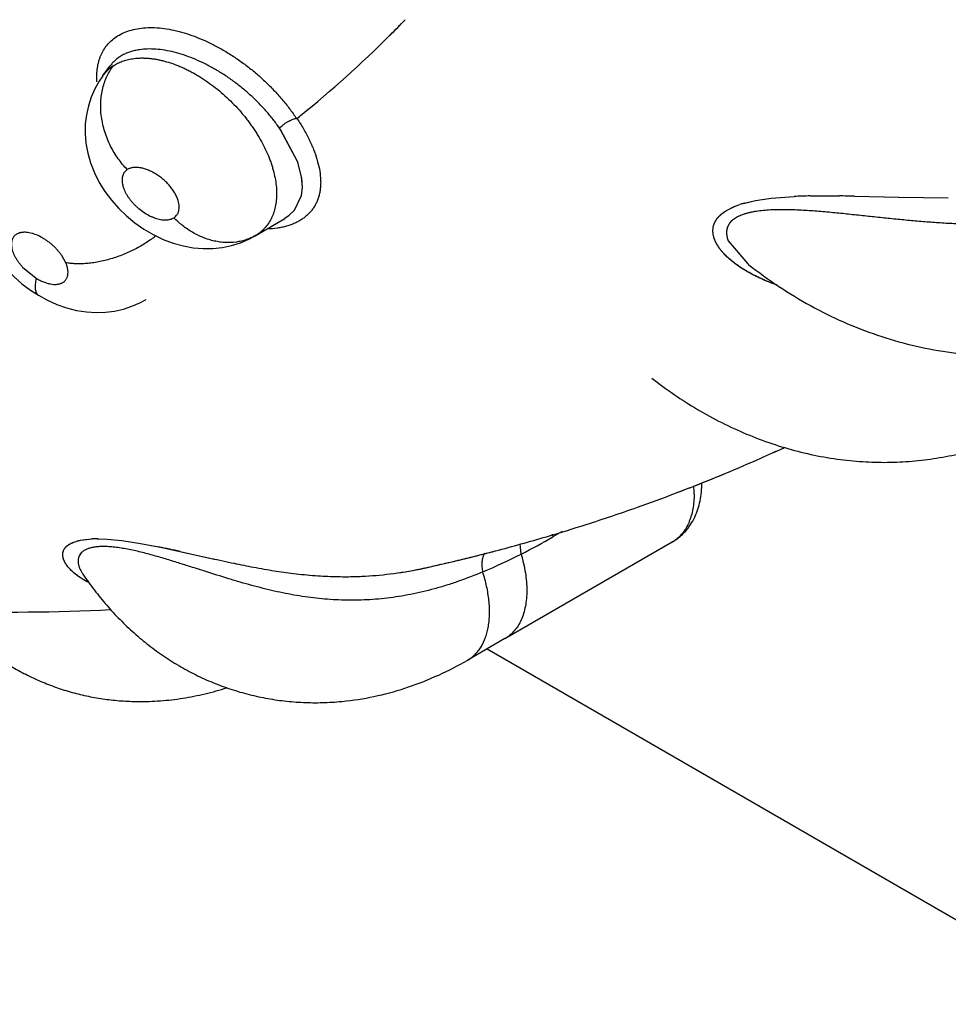
# Model space of a CAD drawing. Units: inches. Extents: x 0.4 to 16.6, y 0.6 to 10.4.
# Drawn here: x 12.3 to 12.4, y 8.3 to 8.4 of the extents above; entities that cross this region are included whole.
import ezdxf

# ---------------------------------------------------------------- set-up
doc = ezdxf.new("R2010")
doc.units = ezdxf.units.IN
doc.header["$LTSCALE"] = 0.935
doc.header["$MEASUREMENT"] = 0
doc.layers.get('0').update_dxf_attribs({"linetype": 'CONTINUOUS'})
doc.layers.add('AXIS', color=7, linetype='CONTINUOUS')

msp = doc.modelspace()

# ---------------------------------------------------------------- linework, layer by layer
at = {"color": 7, "linetype": 'CONTINUOUS'}
for p, q in [((12.3439732256, 8.4311110183), (12.3446672029, 8.4320469811)), ((12.3446720145, 8.4320534856), (12.3446672029, 8.4320469811)), ((12.3446720145, 8.4320534856), (12.3446812973, 8.4320660055)), ((12.3439596071, 8.4310925808), (12.3439645711, 8.4310993256)), ((12.3627525281, 8.427300493), (12.3624259517, 8.4270389298)), ((12.3624576596, 8.4229396422), (12.3608903515, 8.4259110623)), ((12.3624576591, 8.4229388266), (12.3608971899, 8.4258993079)), ((12.3628778582, 8.4213509354), (12.3625227955, 8.4227576608)), ((12.3628628904, 8.4214479873), (12.3625229773, 8.4227569539)), ((12.3629416752, 8.4205172307), (12.3628628904, 8.4214479873)), ((12.3629368564, 8.4205097848), (12.3628778582, 8.4213509354)), ((12.3628513526, 8.4197133672), (12.3629368564, 8.4205097848)), ((12.3628530381, 8.4197126464), (12.3629416752, 8.4205172307)), ((12.362190382, 8.4183140978), (12.3628513526, 8.4197133672)), ((12.362190396, 8.41831383), (12.3628530381, 8.4197126464)), ((12.4060109977, 8.4192195816), (12.4075115943, 8.4194440309)), ((12.4060134441, 8.4192198817), (12.4075084947, 8.4194446284)), ((12.4075084947, 8.4194446284), (12.4096916892, 8.4196135257)), ((12.4075115943, 8.4194440309), (12.4096912273, 8.4196122939)), ((12.4112156378, 8.4196605346), (12.414021987, 8.4196628399)), ((12.4112157413, 8.4196610931), (12.4140206661, 8.4196628712)), ((12.4154308937, 8.419638889), (12.419640362, 8.4195385168)), ((12.4154350233, 8.4196385458), (12.4196368548, 8.419538428)), ((12.4196368548, 8.419538428), (12.4243598173, 8.4194875704)), ((12.419640362, 8.4195385168), (12.4243588182, 8.4194876855)), ((12.3616915839, 8.4178263807), (12.362190382, 8.4183140978)), ((12.3616918011, 8.4178260791), (12.362190396, 8.41831383)), ((12.4032619649, 8.4182773893), (12.4040024821, 8.4186474001)), ((12.4032670875, 8.4182755702), (12.4040841918, 8.4186805325)), ((12.4040024821, 8.4186474001), (12.4045481842, 8.4188485489)), ((12.4040841918, 8.4186805325), (12.4045444085, 8.4188485273)), ((12.4048678345, 8.4189486739), (12.4060134441, 8.4192198817)), ((12.4049338456, 8.4189664607), (12.4060109977, 8.4192195816)), ((12.3584512857, 8.4158747497), (12.3612535659, 8.4175279615)), ((12.3612714167, 8.4175379985), (12.3612532807, 8.4175285063)), ((12.3612766136, 8.4175410738), (12.3616915839, 8.4178263807)), ((12.3612767097, 8.4175424524), (12.3616918011, 8.4178260791)), ((12.3585501528, 8.4159350005), (12.3584515095, 8.4158748817)), ((12.4034387227, 8.4153882025), (12.4053005693, 8.4131925925)), ((12.3404366869, 8.4133014499), (12.340053092, 8.4139892857)), ((12.3363328515, 8.4128771805), (12.3376105489, 8.4118355059)), ((12.4053005693, 8.4131925925), (12.4053053275, 8.4131888305)), ((12.3474802192, 8.4094972724), (12.3480631709, 8.4098160052)), ((12.3480616555, 8.4098152391), (12.3480483447, 8.409807301)), ((12.3876291653, 8.3877425735), (12.3867530277, 8.3872367382)), ((12.3418253348, 8.3869141144), (12.3423903638, 8.3869991174)), ((12.3418290115, 8.3869126054), (12.3422642574, 8.3869819312)), ((12.3422642574, 8.3869819312), (12.3429299043, 8.3870377365)), ((12.3423903638, 8.3869991174), (12.3429264337, 8.387038838)), ((12.3434172494, 8.3870492455), (12.3443671501, 8.3870171635)), ((12.3435261585, 8.3870487508), (12.3443646715, 8.3870169219)), ((12.3443646715, 8.3870169219), (12.3457732132, 8.3868801949)), ((12.3443671501, 8.3870171635), (12.3457695761, 8.3868811922)), ((12.3457695761, 8.3868811922), (12.3475357051, 8.386612544)), ((12.3457732132, 8.3868801949), (12.3475350842, 8.3866133944)), ((12.3475350842, 8.3866133944), (12.3492663081, 8.3862842156)), ((12.3475357051, 8.386612544), (12.3492700548, 8.3862832123)), ((12.3822020461, 8.3775671743), (12.3981118824, 8.3867526678)), ((12.3837293285, 8.3855991246), (12.3836406248, 8.3865800413)), ((12.3981164145, 8.3867552891), (12.3981118823, 8.3867526677)), ((12.3492700548, 8.3862832123), (12.3512909263, 8.3858536381)), ((12.3512909263, 8.3858536381), (12.3539944869, 8.3852515993)), ((12.3513045621, 8.3858508605), (12.3539708473, 8.3852567003)), ((12.3420625542, 8.3836903758), (12.3420578818, 8.3836967133)), ((12.3420583606, 8.3836963639), (12.3420596385, 8.3836944705)), ((12.3822005431, 8.3775663081), (12.3786623365, 8.3755259449)), ((12.3804939058, 8.3765821479), (12.5700962683, 8.2671176493)), ((12.3786602631, 8.3755247481), (12.3786623365, 8.3755259449))]:
    msp.add_line(p, q, dxfattribs=at)
for points in [[(12.3439604995, 8.4310940764), (12.3436038447, 8.4305723224), (12.3431899142, 8.4298370835), (12.3428478425, 8.4290570957), (12.3425818452, 8.4282386405), (12.3423954505, 8.4273881148), (12.3422927948, 8.4265097645), (12.342277025, 8.4256076029), (12.3423522767, 8.4246840183), (12.342523511, 8.4237428855), (12.3427934157, 8.4227958479), (12.3431604566, 8.4218606106), (12.3436183163, 8.4209506473), (12.3441587694, 8.4200788091), (12.3447768024, 8.419250588), (12.3454633175, 8.4184719888), (12.3462019305, 8.4177581195), (12.3469974565, 8.4171016126), (12.3478421931, 8.4165094998), (12.3487374531, 8.4159839927), (12.3496840855, 8.415530358), (12.350659655, 8.4151648179), (12.3516207906, 8.4149007782), (12.3525617403, 8.4147315634), (12.3534929387, 8.4146524787), (12.3544171995, 8.4146621283), (12.3553253696, 8.4147595556), (12.3562057564, 8.4149432394), (12.3570518101, 8.4152094905), (12.3578519361, 8.4155521595), (12.3584500151, 8.415873984)], [(12.333534145, 8.4250178549), (12.3331583086, 8.4244656802), (12.3327538718, 8.423739434), (12.3324196462, 8.4229714952), (12.3321593672, 8.4221674314), (12.3319767985, 8.4213326334), (12.3318763045, 8.4204766425), (12.3318594381, 8.4196054212), (12.3319264553, 8.4187248504), (12.3320782824, 8.4178381782), (12.3323184759, 8.416945609), (12.3326492682, 8.4160534298), (12.3330683075, 8.415172627), (12.3335690108, 8.4143185225), (12.3341476467, 8.4134969534), (12.3347933957, 8.4127202334), (12.3354994143, 8.4119938523), (12.3362691334, 8.4113147359), (12.3370815145, 8.4107013659), (12.3378292152, 8.4102182048)], [(12.3378293199, 8.4102181421), (12.3386420594, 8.4097705408), (12.339575203, 8.409349909), (12.3405175643, 8.4090194096), (12.3414580483, 8.4087806301), (12.3423896786, 8.4086325367), (12.3433088256, 8.4085733147), (12.3442067752, 8.4086002824), (12.345077043, 8.4087097593), (12.3459149176, 8.4088985482), (12.3467176537, 8.4091625619), (12.3474802192, 8.4094972724)]]:
    msp.add_lwpolyline(points, dxfattribs=at)
for centre, radius, start, end in [((12.2943886663, 8.5117480506), 0.1086645559, 314.9974079166, 316.1169506041), ((12.2966405466, 8.5094363053), 0.1054375917, 308.8309548011, 315.0203316013), ((12.3470901145, 8.4287867475), 0.0038882088, 125.9583541874, 143.310155347), ((12.3470856522, 8.4287918207), 0.0038814822, 123.1586384372, 125.9490099684), ((12.3459476128, 8.4158633922), 0.0180066963, 33.9173420425, 34.7052463749), ((12.3442176215, 8.4147654196), 0.0200542133, 33.7237668943, 34.4699737681), ((12.3532999612, 8.4195439698), 0.0097667027, 19.2108603128, 20.3402833943), ((12.3533295357, 8.4195729855), 0.0097291842, 19.102525726, 20.2451050325), ((12.4120934071, 8.3678129989), 0.0518549653, 90.9699144447, 92.6551755839), ((12.4121585368, 8.3650152012), 0.0546540243, 90.9884154924, 92.5869639981), ((12.4115601657, 8.2354714801), 0.1842078245, 88.7946800894, 89.2346661769), ((12.4118862695, 8.2525782736), 0.1670982153, 88.7845038192, 89.2676706233), ((12.3485074147, 8.4184243668), 0.0027293698, 16.3389957973, 16.993673551), ((12.4074171021, 8.4101434299), 0.0091668472, 106.1466277178, 108.2629579816), ((12.4075834144, 8.4096106904), 0.009723716, 105.8122053579, 108.1886752864), ((12.3592884943, 8.4208948285), 0.0038987548, 300.3008049747, 300.5708862634), ((12.3560388925, 8.4201814922), 0.0049334695, 299.3451215671, 300.5988109288), ((12.3361613177, 8.4113240625), 0.0047169187, 34.4047068503, 34.5649054011), ((12.3397336871, 8.5457093137), 0.1651010408, 293.8611651485, 294.7022528477), ((12.3395671222, 8.5460895437), 0.165516151, 292.6054107631, 293.8606517713), ((12.3392891235, 8.546764079), 0.1662457222, 290.8043584284, 292.6045014514), ((12.3902153136, 8.3913260955), 0.0099676895, 0.0254741152, 4.3871828313), ((12.339001994, 8.5475237558), 0.1670578493, 289.5071323385, 290.8038740692), ((12.3386688242, 8.548474437), 0.1680652148, 287.7567018763, 289.5059699379), ((12.3383371474, 8.5495167232), 0.1691589999, 286.4144882394, 287.7560257489), ((12.3901378529, 8.3882242164), 0.0035259333, 191.9712610517, 196.263937262), ((12.343400111, 8.376278814), 0.0107704451, 89.9088283382, 92.5206446851), ((12.3434275426, 8.3762427711), 0.0108064297, 89.4771306851, 92.6394161518), ((12.3379690846, 8.5507807583), 0.1704755249, 284.7232275458, 286.4130986161), ((12.35529822, 8.4417047693), 0.0628981026, 296.8732710368, 300.0060547234), ((12.3964553084, 8.3896291278), 0.0033191696, 300.0283219683, 304.2125886386), ((12.3223300902, 8.2545816238), 0.1344289125, 77.5529367772, 78.4411004406), ((12.3375367863, 8.5524516302), 0.1722014021, 282.8341488533, 284.7210487017), ((12.3567943484, 8.4387994493), 0.0596300798, 292.9865223864, 296.8528353695), ((12.4004425098, 8.5941715546), 0.2140211013, 257.4591344136, 258.0704525443), ((12.3947854673, 8.5679152693), 0.187162818, 257.411707438, 258.0988480571), ((12.3778328366, 8.4877524868), 0.1052271258, 258.129749796, 259.1637251013), ((12.3780783347, 8.4888089116), 0.1063112037, 258.125307488, 259.1358169935), ((12.3453809999, 8.3859412824), 0.0040101378, 214.0497602643, 214.6896471384), ((12.3714681282, 8.4546028939), 0.0714723816, 259.1715116009, 260.7856218699), ((12.3716156339, 8.4555533377), 0.0724333037, 259.2054888433, 260.7852683338), ((12.3689214783, 8.4392062845), 0.0558657942, 260.8279871198, 262.7182532352), ((12.3683934918, 8.4358599431), 0.0524789604, 260.822386148, 262.8225426412), ((12.3677864977, 8.4311122323), 0.0476926142, 262.833408881, 265.3182299091), ((12.367590696, 8.4289839709), 0.0455572565, 262.7489219771, 265.3284251134), ((12.3669773339, 8.4182035663), 0.0347540824, 272.6682252289, 277.1074122229), ((12.3669797044, 8.4183557799), 0.0349047868, 272.6690565538, 277.0708037051), ((12.3667673178, 8.4199826457), 0.0365454253, 277.0872829046, 281.6767491356), ((12.366748544, 8.4200885604), 0.0366529008, 277.0977232339, 281.5693549817), ((12.3664590332, 8.4215773214), 0.0381694795, 281.5469164262, 282.4689281631), ((12.3664378067, 8.421668632), 0.0382632144, 281.6489949615, 282.4692751111), ((12.3373015435, 8.5534729564), 0.1732494672, 282.4658424969, 282.8093906781), ((12.367150957, 8.4240252267), 0.0405791862, 265.3770214919, 266.8246744058), ((12.3674585463, 8.427379477), 0.0439455514, 265.3471536692, 266.6430657323), ((12.3669769773, 8.420763284), 0.0373126288, 266.7863714511, 269.6728880044), ((12.3669866493, 8.4210755253), 0.0376249122, 266.8256900283, 269.6612576025), ((12.3669598729, 8.4193747364), 0.035923998, 269.8084696138, 270.2930123564), ((12.3669589371, 8.4197519682), 0.0363012284, 269.812451989, 270.2935571615), ((12.3669642576, 8.4187979983), 0.0353472452, 270.2906861128, 272.6606881793), ((12.3670456551, 8.4167311629), 0.0332800948, 270.1709090674, 272.6687364396)]:
    msp.add_arc(centre, radius, start, end, dxfattribs=at)
for points, knots in [([(12.4932988112, 8.2150199706), (12.4588780661, 8.2135510554), (12.3904710632, 8.2148576735), (12.2909401806, 8.2292035595), (12.1987886507, 8.2553148219), (12.1181036321, 8.2920504399), (12.0616108376, 8.331519579), (12.0261688038, 8.3672264449), (12.0053115121, 8.3947259625), (11.9896557198, 8.4234431691), (11.9794253226, 8.4530642523), (11.9748008309, 8.4832118974), (11.9755092255, 8.5033429506), (11.9767747271, 8.5132285225)], [0, 0, 0, 0, 0.1557249982, 0.3083303227, 0.4533730577, 0.5871733821, 0.7073979952, 0.7623410783, 0.8140242976, 0.8628833778, 0.9095705292, 0.9549521057, 1, 1, 1, 1]), ([(12.494023754, 8.2013164889), (12.4604001566, 8.1998815923), (12.3935207871, 8.2009849344), (12.295925754, 8.2142570392), (12.2049120289, 8.2386145326), (12.1241977835, 8.2730773721), (12.0665614589, 8.3102055061), (12.0291834728, 8.3439852082), (12.00641962, 8.3701447638), (11.9883936383, 8.3975776431), (11.9753253821, 8.4260168807), (11.9673977011, 8.4551518743), (11.965621654, 8.4749103044), (11.9656215804, 8.4846684764)], [0, 0, 0, 0, 0.1538206852, 0.3048802045, 0.4491294182, 0.5831360764, 0.704565035, 0.7603608611, 0.8129496957, 0.8626312519, 0.9098902625, 0.9553990686, 1, 1, 1, 1]), ([(12.3452189746, 8.4347833025), (12.3454095941, 8.4349132703), (12.3458217708, 8.4351471506), (12.3465007775, 8.4354086602), (12.3472451346, 8.4355858969), (12.3480482216, 8.4356770523), (12.348903004, 8.4356806229), (12.3498017516, 8.4355982077), (12.3507365118, 8.4354309771), (12.3516990262, 8.435180036), (12.3526805412, 8.4348468598), (12.3536727229, 8.4344357725), (12.3546669353, 8.4339509232), (12.3556544039, 8.4333965346), (12.3566261858, 8.4327770516), (12.3575739431, 8.432098279), (12.3584891497, 8.4313660253), (12.3590732916, 8.4308448464), (12.3593577924, 8.4305765003)], [0, 0, 0, 0, 0.0440775554, 0.0901084139, 0.1385833755, 0.1898643675, 0.2441882748, 0.3016080602, 0.3620595695, 0.4254103458, 0.4914660935, 0.5599319518, 0.6304589815, 0.7026713533, 0.7761710924, 0.8505237952, 0.9252820413, 1, 1, 1, 1]), ([(12.3433922423, 8.4305120512), (12.3433777415, 8.4307386544), (12.3433702622, 8.4311832107), (12.3434283925, 8.4318330514), (12.3435360707, 8.4323483499), (12.3436577639, 8.4327375638), (12.3438004562, 8.4331057979), (12.3440218734, 8.4335398827), (12.3443560223, 8.4340138643), (12.3447546333, 8.43443426), (12.34505864, 8.4346739834), (12.3452189746, 8.4347833025)], [0, 0, 0, 0, 0.1398840668, 0.2733555017, 0.4011659504, 0.4632895432, 0.5244105266, 0.6443005464, 0.7624397876, 0.880451899, 1, 1, 1, 1]), ([(12.3474334248, 8.4335674809), (12.347286951, 8.4335456585), (12.3470000203, 8.4334917869), (12.3465846518, 8.4333779061), (12.3461943429, 8.4332337083), (12.345831785, 8.433059596), (12.3454983375, 8.4328553651), (12.3451941085, 8.4326214237), (12.3449196092, 8.4323590431), (12.3447572725, 8.432165993), (12.3446818845, 8.4320656517)], [0, 0, 0, 0, 0.1381225628, 0.2719575921, 0.401254759, 0.525685835, 0.6464842723, 0.7652972136, 0.8829418272, 1, 1, 1, 1]), ([(12.3607507719, 8.426115591), (12.3605569443, 8.4263979626), (12.3601469329, 8.426956016), (12.3595894799, 8.427624614), (12.3591131319, 8.4281480903), (12.3587386398, 8.4285370505), (12.3583504255, 8.4289183931), (12.3579500791, 8.4292901146), (12.3575393574, 8.4296508308), (12.3571194937, 8.4299998562), (12.3566906386, 8.4303369785), (12.3562523109, 8.4306622247), (12.3558050671, 8.430975164), (12.3552030354, 8.4313721998), (12.3544420758, 8.4318296374), (12.3535139524, 8.4323150915), (12.3525818847, 8.4327311411), (12.3516565889, 8.4330745549), (12.3507482501, 8.4333393375), (12.3498649404, 8.4335248568), (12.3490134305, 8.433627572), (12.3482040359, 8.4336484157), (12.3476827592, 8.4336046281), (12.3474334247, 8.4335674809)], [0, 0, 0, 0, 0.0645456101, 0.1304041333, 0.1639530615, 0.1979145942, 0.2321456285, 0.2664944901, 0.3008569699, 0.3351498334, 0.3693774258, 0.403646855, 0.4379997496, 0.472233852, 0.5395421544, 0.6052246182, 0.6695068452, 0.7317756332, 0.7910814675, 0.8476529453, 0.9016862615, 0.9524925148, 1, 1, 1, 1]), ([(12.3449626372, 8.4320412356), (12.3450929472, 8.4321263748), (12.3453672634, 8.4322829207), (12.3458072985, 8.4324726067), (12.3462763685, 8.4326187249), (12.3466013672, 8.4326851612), (12.3467671749, 8.4327111013)], [0, 0, 0, 0, 0.2409121393, 0.4875438902, 0.7402575154, 1, 1, 1, 1]), ([(12.3467671748, 8.4327111012), (12.3469872607, 8.432745533), (12.3473257592, 8.4327773063), (12.3477843105, 8.432783506), (12.3481419429, 8.4327701961), (12.3485063943, 8.4327387828), (12.348876155, 8.4326891615), (12.3492507888, 8.4326217322), (12.3497630703, 8.4325071004), (12.3504151297, 8.4323182207), (12.3510640079, 8.4320763849), (12.3515856829, 8.4318505904), (12.3519790503, 8.4316645481), (12.3523711666, 8.4314631795), (12.3527622448, 8.4312462361), (12.3531521497, 8.4310139359), (12.3536711956, 8.430683466), (12.3543079141, 8.4302382321), (12.3550453598, 8.4296579307), (12.3557544862, 8.4290327387), (12.3564317674, 8.4283666643), (12.3569665555, 8.4277820682), (12.3573728582, 8.4273001879), (12.3576643703, 8.4269344091), (12.3579436588, 8.4265632861), (12.3582110384, 8.4261867817), (12.3584662167, 8.4258052103), (12.3587869953, 8.4252941851), (12.3591526408, 8.424651359), (12.3595348648, 8.4238722849), (12.3598045336, 8.4232192314), (12.3599882801, 8.4226990151), (12.3601473786, 8.4221918024), (12.3603055468, 8.4215687241), (12.3604309644, 8.4208331501), (12.3604876935, 8.4201215247), (12.3604772809, 8.4194392844), (12.3603996541, 8.4187931923), (12.360253277, 8.4181880416), (12.3600390306, 8.4176271936), (12.3597602454, 8.4171150585), (12.3594737438, 8.4167332305), (12.359216857, 8.4164591264), (12.3590097884, 8.4162684991), (12.3587877485, 8.4160924861), (12.3586308484, 8.4159857884), (12.3585501482, 8.415934998)], [0, 0, 0, 0, 0.0265545888, 0.0404130716, 0.0546535506, 0.0691960004, 0.0840025454, 0.0991103339, 0.1145576294, 0.1465637951, 0.1799447811, 0.1970309442, 0.2143151137, 0.2318064106, 0.2495676803, 0.2676175933, 0.2859005405, 0.3229086687, 0.3601788501, 0.3977047225, 0.435543851, 0.473363257, 0.4921036162, 0.5106725306, 0.5291120792, 0.5474642975, 0.5657132004, 0.5838236717, 0.6193806003, 0.6538137463, 0.6872045155, 0.7035353863, 0.7195687619, 0.7505605069, 0.7800852774, 0.8084147455, 0.8355382873, 0.8612900862, 0.8858276311, 0.909568369, 0.9326561839, 0.9551148986, 0.9662527442, 0.9774050183, 0.9886333959, 1, 1, 1, 1]), ([(12.3462872177, 8.4221676079), (12.3459775352, 8.4224874153), (12.3455407584, 8.4230113787), (12.345034078, 8.4237777102), (12.3446855444, 8.4244039437), (12.3443831251, 8.4250658924), (12.3441329365, 8.4257553626), (12.3439415996, 8.4264632715), (12.3438124155, 8.4271791535), (12.3437488431, 8.4278924863), (12.34375039, 8.4285925168), (12.3438166543, 8.4292692245), (12.3439434748, 8.4299136095), (12.344126933, 8.43051795), (12.3443602916, 8.431076414), (12.3446372495, 8.4315845661), (12.3448507435, 8.4318953952), (12.3449626273, 8.4320412314)], [0, 0, 0, 0, 0.1236821781, 0.1886245416, 0.2550746059, 0.3225807578, 0.3906068431, 0.4586191736, 0.526072083, 0.5924530808, 0.6573182554, 0.7202787734, 0.7810704583, 0.839485048, 0.8954514559, 0.9489322484, 1, 1, 1, 1]), ([(12.3593577924, 8.4305765003), (12.3596470761, 8.4303036431), (12.3602068793, 8.4297450174), (12.3609927916, 8.4288699264), (12.3617163304, 8.4279711366), (12.3621605862, 8.4273532093), (12.3623708591, 8.4270423318)], [0, 0, 0, 0, 0.2563985311, 0.5095995334, 0.7580123988, 1, 1, 1, 1]), ([(12.3624309907, 8.4270294337), (12.3626450856, 8.4267022324), (12.3630453642, 8.4260520069), (12.3634886298, 8.4252206314), (12.3637946431, 8.4245649499), (12.364059748, 8.4239363868), (12.3643316485, 8.4231660792), (12.3645586815, 8.4222591774), (12.3646581816, 8.421523265), (12.3646781096, 8.420961032), (12.3646639462, 8.4205592077), (12.3646202609, 8.420170363), (12.3645466999, 8.4197955242), (12.3644436547, 8.4194361532), (12.3643113643, 8.4190938946), (12.3641496738, 8.4187699142), (12.3639582787, 8.4184647027), (12.3637369431, 8.4181784863), (12.363486325, 8.4179118857), (12.363207953, 8.4176659281), (12.3629033427, 8.4174420779), (12.362573224, 8.4172414613), (12.3622176957, 8.4170643794), (12.361836743, 8.416910848), (12.3614316475, 8.4167809461), (12.3610049329, 8.4166750949), (12.3604022896, 8.4165655358), (12.3599371005, 8.4165248727), (12.3596225613, 8.4165139181)], [0, 0, 0, 0, 0.083119451, 0.1622038903, 0.2001207502, 0.2368967311, 0.3071896073, 0.3735313443, 0.4353034579, 0.4646180118, 0.4930378206, 0.5206937496, 0.5477077828, 0.5741422743, 0.6000628587, 0.6255977792, 0.650993647, 0.6765207137, 0.7023868439, 0.7286582865, 0.7553741328, 0.7826362295, 0.8106724897, 0.839710987, 0.8698606161, 0.9010304704, 0.9330977411, 1, 1, 1, 1]), ([(12.360750774, 8.426115588), (12.3608017073, 8.42616763), (12.3609128452, 8.4262725718), (12.3610962192, 8.4264237656), (12.361300499, 8.4265702333), (12.3615177452, 8.4267059582), (12.3617049257, 8.4268056208), (12.361854108, 8.426874823), (12.3619939465, 8.4269334219), (12.3621577374, 8.4269908176), (12.3622883214, 8.4270233236), (12.3623496978, 8.4270347553)], [0, 0, 0, 0, 0.1169396494, 0.2452255749, 0.3813989004, 0.520305399, 0.6563043471, 0.721625074, 0.7843443781, 0.8997405661, 1, 1, 1, 1]), ([(12.3462872215, 8.4221676102), (12.3462358977, 8.422135217), (12.3461393365, 8.4220623582), (12.3460160004, 8.4219305347), (12.3459173994, 8.4217789383), (12.3458448573, 8.4216087247), (12.3457980612, 8.4214222926), (12.345777774, 8.4212216023), (12.3457836133, 8.4210087168), (12.3458155348, 8.4207852368), (12.3458729681, 8.4205536291), (12.345955316, 8.4203159027), (12.3460620698, 8.420074191), (12.346191505, 8.4198305136), (12.3463426237, 8.4195877485), (12.3465145013, 8.4193478304), (12.34670557, 8.4191124843), (12.34691336, 8.4188841997), (12.3471362859, 8.418665639), (12.3474505395, 8.4183897732), (12.3478671309, 8.4180805526), (12.3483100873, 8.4178235042), (12.3486699005, 8.4176574098), (12.3489350513, 8.4175555455), (12.3491965595, 8.4174761631), (12.3494515615, 8.417419384), (12.3496972565, 8.4173863634), (12.3498953458, 8.41737915), (12.3500472612, 8.4173859408), (12.3501899431, 8.4174003885), (12.3503583972, 8.417433076), (12.3505458259, 8.4174965704), (12.3506599631, 8.4175558999), (12.3507129627, 8.4175893499)], [0, 0, 0, 0, 0.0226216825, 0.0448312976, 0.0669649887, 0.0896760017, 0.1134832849, 0.1383384922, 0.164627233, 0.1926710552, 0.2223191972, 0.2534355716, 0.2863288238, 0.3207108331, 0.3561969171, 0.3928349866, 0.4306441368, 0.4691244555, 0.5078336147, 0.5469452245, 0.6249215283, 0.700799277, 0.7373558324, 0.7725475941, 0.8065857458, 0.839129187, 0.8698183204, 0.8988638514, 0.9128707471, 0.9264718434, 0.952294807, 0.9766398526, 1, 1, 1, 1]), ([(12.3511176121, 8.4192220691), (12.3510819374, 8.4193388102), (12.3509921902, 8.4195752977), (12.3508145021, 8.4199227866), (12.3505921691, 8.4202693174), (12.3503751263, 8.4205495102), (12.3501833834, 8.4207678109), (12.3500301789, 8.4209283882), (12.3498689962, 8.4210843277), (12.3496454509, 8.4212844245), (12.3493529526, 8.4215169439), (12.3490442869, 8.4217239058), (12.3487909276, 8.4218720846), (12.3486005413, 8.4219729676), (12.3484098855, 8.4220633093), (12.3481590785, 8.4221681492), (12.3478501849, 8.4222721117), (12.3475415488, 8.422339779), (12.3473039931, 8.4223684531), (12.3470830688, 8.4223797286), (12.346822693, 8.4223652841), (12.3465355909, 8.4222967125), (12.3463639485, 8.4222160372), (12.3462872215, 8.4221676102)], [0, 0, 0, 0, 0.0587458723, 0.1213846634, 0.187515446, 0.2565992708, 0.2917273899, 0.327311549, 0.3633752517, 0.3996277614, 0.4716649239, 0.542995621, 0.5782601222, 0.6128816494, 0.6466532901, 0.6797542895, 0.7436652986, 0.8032212013, 0.8314350178, 0.8587317849, 0.9096231926, 0.95633582, 1, 1, 1, 1]), ([(12.4444168756, 8.4199832087), (12.4435636962, 8.4196301199), (12.4422624219, 8.4191453959), (12.4404944887, 8.4185927666), (12.4391486354, 8.4182246456), (12.4377864885, 8.4179041783), (12.436409535, 8.4176308359), (12.4350191168, 8.4174041571), (12.433616676, 8.4172238878), (12.432204099, 8.4170885808), (12.4307835656, 8.4169958871), (12.4293571871, 8.4169436454), (12.427926024, 8.4169297926), (12.4264897741, 8.4169510947), (12.4250471067, 8.4170039412), (12.4235966959, 8.4170851399), (12.4221368954, 8.4171913806), (12.4206654767, 8.4173186945), (12.4191823406, 8.4174629188), (12.4176899458, 8.4176186581), (12.4164425931, 8.4177529905), (12.4154430456, 8.417859731), (12.4146926965, 8.4179385784), (12.4139414429, 8.4180149765), (12.4131885488, 8.4180877459), (12.4124337946, 8.4181557236), (12.4114291089, 8.4182377125), (12.4104288343, 8.4183027676), (12.4094366559, 8.4183422445), (12.4087050993, 8.4183557007), (12.4079846142, 8.4183497786), (12.4072814764, 8.4183212206), (12.4066040407, 8.4182660476), (12.4060603166, 8.4181924959), (12.4056447436, 8.4181143002), (12.4053488065, 8.4180468933), (12.4050670333, 8.4179697993), (12.4048015064, 8.4178826975), (12.4045535084, 8.4177849664), (12.4043240824, 8.4176762029), (12.4041146896, 8.4175571086), (12.4039272852, 8.4174285448), (12.4037633801, 8.4172909841), (12.4036230312, 8.4171446973), (12.4035059408, 8.4169896798), (12.4034120917, 8.416826729), (12.4033412613, 8.4166575303), (12.4032938004, 8.4164834558), (12.4032689648, 8.4163056167), (12.4032640432, 8.4160621612), (12.403309079, 8.415749851), (12.4033889189, 8.4155082685), (12.4034380748, 8.4153882174)], [0, 0, 0, 0, 0.0638558941, 0.0959239498, 0.1280793617, 0.1603262211, 0.1926769688, 0.2251429413, 0.2577329801, 0.290444551, 0.3232625904, 0.3561665761, 0.389141027, 0.422230163, 0.4554943862, 0.4889704852, 0.5226868016, 0.5567118971, 0.5911060511, 0.6257374697, 0.6604804179, 0.6778671349, 0.6952554829, 0.7126574433, 0.7300888386, 0.7475652506, 0.7650640682, 0.7998000053, 0.8168758985, 0.833729979, 0.8503954379, 0.8666966761, 0.8823857382, 0.8973840744, 0.9046146719, 0.9116237516, 0.918368417, 0.9248101052, 0.9309400114, 0.936790568, 0.9423542984, 0.9475820216, 0.9524859323, 0.9571265533, 0.9615720626, 0.9658877233, 0.9700970952, 0.9742222993, 0.9783305633, 0.9824832531, 0.991028703, 1, 1, 1, 1]), ([(12.3507129627, 8.4175893499), (12.3507703212, 8.4176255524), (12.3508775902, 8.417707723), (12.3509887327, 8.4178346979), (12.3510613899, 8.4179472714), (12.3511082169, 8.4180381975), (12.3511470727, 8.418134688), (12.3511885515, 8.4182714814), (12.3512190005, 8.4184560482), (12.3512213787, 8.4186911538), (12.3511916548, 8.4189398538), (12.3511514267, 8.419107351), (12.3511265563, 8.4191921928)], [0, 0, 0, 0, 0.1141344866, 0.2257674633, 0.2820505055, 0.3392903421, 0.3975945953, 0.4568459169, 0.5795500777, 0.710811607, 0.8512285289, 1, 1, 1, 1]), ([(12.3584566333, 8.4158810678), (12.358323208, 8.4158060529), (12.3580456267, 8.4156665177), (12.3576059513, 8.4154946275), (12.3571399934, 8.4153613946), (12.3564805315, 8.4152380421), (12.3557898506, 8.4152080972), (12.3550894202, 8.4152711027), (12.3545533219, 8.4153665356), (12.3540185165, 8.4155092292), (12.3534901288, 8.4156969632), (12.3529734717, 8.4159275528), (12.3524731327, 8.4161971971), (12.3519934975, 8.4165023021), (12.351389789, 8.416947368), (12.3509725653, 8.4173239433), (12.3507129605, 8.4175893485)], [0, 0, 0, 0, 0.0539171281, 0.1092512789, 0.1660590424, 0.2243587928, 0.3452984391, 0.4079502342, 0.4718569491, 0.5368503699, 0.6027064975, 0.6691681062, 0.7359484758, 0.8027364047, 0.8692252139, 1, 1, 1, 1]), ([(12.4081052435, 8.4111664389), (12.4078515753, 8.4112565298), (12.4073520503, 8.4114447146), (12.4066216846, 8.4117550675), (12.4059189519, 8.4120921087), (12.4052471788, 8.4124559191), (12.4046118302, 8.4128465429), (12.4040202916, 8.4132639731), (12.4034805398, 8.4137070124), (12.4030766377, 8.4141016891), (12.4027901072, 8.4144302536), (12.4025365497, 8.4147575818), (12.4023203227, 8.4150997021), (12.4021551256, 8.4154558892), (12.4020614223, 8.4157235463), (12.4019988701, 8.4159948035), (12.4019700947, 8.4162686076), (12.4019780661, 8.4165432411), (12.4020261533, 8.4168165395), (12.4021182119, 8.4170865315), (12.4022565742, 8.4173500898), (12.4024404265, 8.4176045124), (12.402670314, 8.4178462924), (12.402946117, 8.418074154), (12.4031521044, 8.4182109247), (12.4032619649, 8.4182773893)], [0, 0, 0, 0, 0.0743759309, 0.1474391722, 0.2191923016, 0.2896331272, 0.3584238477, 0.4251412204, 0.4895133188, 0.5511694903, 0.5809062252, 0.6098974785, 0.665537806, 0.6922264648, 0.718242563, 0.7437479359, 0.7689689006, 0.7941032251, 0.8194144025, 0.8453516784, 0.8725974548, 0.9013541984, 0.9318055904, 0.9645235092, 1, 1, 1, 1]), ([(12.4080482142, 8.4111880239), (12.4077922575, 8.4112797623), (12.4072884639, 8.4114712993), (12.4065530119, 8.4117868025), (12.4058479826, 8.4121283236), (12.4051775237, 8.412496006), (12.404546478, 8.4128893614), (12.4039612618, 8.4133083198), (12.4034294529, 8.4137524844), (12.403032792, 8.4141476183), (12.4027516551, 8.4144759204), (12.4025630585, 8.4147246592), (12.4023963738, 8.4149783905), (12.4022090255, 8.4153176266), (12.4020695998, 8.4156715332), (12.4019932955, 8.4160337042), (12.4019699453, 8.4163044956), (12.4019826951, 8.4165753916), (12.4020344079, 8.4168442849), (12.4021278719, 8.417108835), (12.4022412266, 8.4173207493), (12.4023535583, 8.4174848879), (12.4024508783, 8.4176072067), (12.4025599098, 8.4177267731), (12.4027233051, 8.4178851727), (12.4029560925, 8.4180747971), (12.4031593817, 8.418210052), (12.4032670875, 8.4182755702)], [0, 0, 0, 0, 0.0755302821, 0.1496729656, 0.2222361901, 0.2930615992, 0.3619866667, 0.42867931, 0.4928311081, 0.5542670904, 0.5839412417, 0.6128409227, 0.6409239339, 0.6681873927, 0.7204357874, 0.7457648382, 0.7707953136, 0.7957293705, 0.820861695, 0.8465853056, 0.8733786672, 0.887352735, 0.9017978718, 0.9167621336, 0.9322718134, 0.96497995, 1, 1, 1, 1]), ([(12.3400456249, 8.4140001566), (12.3399853947, 8.41408758), (12.3398567364, 8.414261395), (12.3396457151, 8.4145123189), (12.3394161775, 8.4147549992), (12.3391705198, 8.4149860593), (12.3389109172, 8.4152034047), (12.3386408313, 8.4154048244), (12.3383626839, 8.4155879168), (12.3379918243, 8.4158008145), (12.3376135959, 8.4159735685), (12.3372348307, 8.4160972783), (12.3369646044, 8.4161615383), (12.3367052447, 8.4161989369), (12.3364598126, 8.4162080745), (12.3362655094, 8.416192698), (12.3361202905, 8.4161657455), (12.3359868878, 8.4161306503), (12.335831958, 8.4160698249), (12.3356931565, 8.4159846869), (12.33559612, 8.4159043991), (12.3355308883, 8.4158387235), (12.3354726985, 8.4157671043), (12.3354039858, 8.4156630465), (12.3353356038, 8.4155176245), (12.3352836342, 8.415325374), (12.3352622778, 8.4151158161), (12.3352748903, 8.4148068702), (12.3353489744, 8.4144828846), (12.3354734842, 8.4141550759), (12.3355967812, 8.413896852), (12.3357457975, 8.4136367549), (12.3359194352, 8.4133778313), (12.3361153265, 8.4131223845), (12.3362583648, 8.4129580026), (12.3363328693, 8.4128771895)], [0, 0, 0, 0, 0.0366206776, 0.0745341494, 0.1130317312, 0.1517805555, 0.1908017555, 0.2297592163, 0.2679402089, 0.3055923218, 0.3772142601, 0.4108370703, 0.4429173117, 0.4729088252, 0.5010817978, 0.52747294, 0.5399446901, 0.5519879174, 0.5750201712, 0.5970830042, 0.6078216534, 0.6184075956, 0.6289601435, 0.6395993077, 0.6613624844, 0.6840531264, 0.7079816153, 0.7337334044, 0.7904392547, 0.8215715039, 0.8546270885, 0.8890258117, 0.9248885737, 0.9620843943, 1, 1, 1, 1]), ([(12.3489884328, 8.4158621154), (12.3486958807, 8.4156295656), (12.3480652227, 8.4151795321), (12.3470354764, 8.4145836795), (12.3459152698, 8.414068643), (12.3449353111, 8.4137254894), (12.3441410609, 8.4135113005), (12.3435543361, 8.4133841817), (12.342979262, 8.413290362), (12.3424212733, 8.4132295875), (12.3418851732, 8.4132013326), (12.3413751114, 8.4132039878), (12.3408944095, 8.4132360061), (12.3405854294, 8.4132765751), (12.3404366875, 8.4133014484)], [0, 0, 0, 0, 0.1224162406, 0.2533077988, 0.3891552661, 0.5256939297, 0.5928461282, 0.6585233244, 0.7222534436, 0.7836227302, 0.8422885106, 0.8980093202, 0.9506012827, 1, 1, 1, 1]), ([(12.337610549, 8.4118355058), (12.3377256453, 8.4117665681), (12.3379557497, 8.4116398954), (12.3382523542, 8.4115071798), (12.3384877108, 8.4114203637), (12.3387135604, 8.4113488106), (12.3389872611, 8.4112841428), (12.3392566301, 8.4112522562), (12.3394609983, 8.4112495606), (12.3396047861, 8.4112581544), (12.3397411006, 8.4112773703), (12.3398696404, 8.4113073375), (12.3399903127, 8.411347862), (12.3401026227, 8.4113987522), (12.3402057098, 8.4114599748), (12.3402989422, 8.4115313047), (12.3403818016, 8.4116123172), (12.3404539603, 8.4117021653), (12.3405150335, 8.4118003523), (12.340582303, 8.4119441334), (12.3406374039, 8.4121461458), (12.3406525014, 8.4123619757), (12.3406430084, 8.4125441242), (12.3406241147, 8.4126885061), (12.3405937103, 8.4128376108), (12.3405374598, 8.4130450056), (12.3404804811, 8.413199322), (12.3404366869, 8.4133014499)], [0, 0, 0, 0, 0.0845370369, 0.1653167433, 0.2044823707, 0.2425537374, 0.3145508581, 0.3813554093, 0.4129732961, 0.4432366863, 0.4720303205, 0.4996120367, 0.5262852718, 0.5521126577, 0.5771605801, 0.6016694823, 0.6259044484, 0.6500014752, 0.6741088125, 0.6985864766, 0.7498207671, 0.8049735234, 0.834168996, 0.8646612676, 0.8966333017, 0.929981141, 1, 1, 1, 1]), ([(12.405362708, 8.4131435233), (12.4062934562, 8.4124099028), (12.40820701, 8.4110225534), (12.4112254706, 8.4091937859), (12.4143604513, 8.4076409018), (12.4175891352, 8.4063790157), (12.4208875674, 8.4054214884), (12.423680192, 8.4048857217), (12.4259217971, 8.4046211757), (12.4276007092, 8.4045054804), (12.429276888, 8.404472958), (12.4303920961, 8.4045071905), (12.4309478188, 8.4045384037)], [0, 0, 0, 0, 0.1289001723, 0.2567395569, 0.3834340081, 0.5089462292, 0.6332836907, 0.756496392, 0.8177246079, 0.8787070107, 0.9394608888, 1, 1, 1, 1]), ([(12.3376105447, 8.4118355083), (12.3375916262, 8.411738234), (12.337559485, 8.4115499982), (12.3375289357, 8.4112770593), (12.3375192805, 8.4110266757), (12.3375315583, 8.4108020479), (12.3375620048, 8.4106331825), (12.3375997229, 8.4105149282), (12.3376331217, 8.4104374873), (12.3376726333, 8.4103686219), (12.337718377, 8.4103086695), (12.3377702809, 8.4102579199), (12.3378090796, 8.4102302686), (12.3378292051, 8.4102182109)], [0, 0, 0, 0, 0.1732581388, 0.3336936356, 0.4798636445, 0.6108349442, 0.7263603362, 0.7786345868, 0.8275607562, 0.87353579, 0.9171046759, 0.9589812635, 1, 1, 1, 1]), ([(12.3961538399, 8.4023440544), (12.3968498272, 8.4017979854), (12.3982721249, 8.4007538104), (12.4004954804, 8.3993362522), (12.4027926122, 8.3980802045), (12.4051538718, 8.3969929468), (12.4075691906, 8.3960811451), (12.4100279365, 8.395350928), (12.4125185934, 8.3948077756), (12.4141970859, 8.3945728649), (12.4150369304, 8.3944883006)], [0, 0, 0, 0, 0.1280721259, 0.2552309517, 0.3814713337, 0.5068074648, 0.6312720391, 0.7549145669, 0.8777984018, 1, 1, 1, 1]), ([(12.4150319737, 8.3944888003), (12.4158163635, 8.3944096865), (12.4173883762, 8.3943083466), (12.4197466459, 8.3943304185), (12.4220891708, 8.3945281271), (12.4244040657, 8.3949016846), (12.4266794559, 8.3954501079), (12.4289034641, 8.3961712201), (12.4310642145, 8.3970614861), (12.432454795, 8.3977645801), (12.4331353632, 8.3981422472)], [0, 0, 0, 0, 0.1261198728, 0.2517411083, 0.3769511388, 0.5018392951, 0.6264967143, 0.7510148417, 0.8754853684, 1, 1, 1, 1]), ([(12.3981118824, 8.3867526677), (12.3982278249, 8.3868196068), (12.3984543604, 8.3869628157), (12.3987757941, 8.3872041316), (12.3990771606, 8.3874701475), (12.3993569605, 8.3877590108), (12.3996140849, 8.3880686199), (12.3999259702, 8.3885066675), (12.4002569369, 8.3890975472), (12.4005582268, 8.3898582034), (12.4007677355, 8.3906606006), (12.4008897075, 8.3914961227), (12.4009152278, 8.3920641228), (12.4009152278, 8.3923511291)], [0, 0, 0, 0, 0.0612107155, 0.1223789807, 0.1835845219, 0.2448064175, 0.3060681042, 0.3674108971, 0.4904760205, 0.6146209369, 0.7405017252, 0.8687777479, 1, 1, 1, 1]), ([(12.400183002, 8.3913305272), (12.400183002, 8.3910848465), (12.4001637896, 8.390604353), (12.400073912, 8.3899060182), (12.399947886, 8.3893544383), (12.3998165871, 8.388940001), (12.3996697051, 8.3885548484), (12.3994508772, 8.3881080309), (12.3991293582, 8.3876280743), (12.3988152312, 8.3872815354), (12.3985405, 8.3870420061), (12.3983956866, 8.386934716), (12.3983215616, 8.386884317)], [0, 0, 0, 0, 0.1470612411, 0.2874384941, 0.4209165013, 0.4850797661, 0.5475382305, 0.6675493762, 0.7820038854, 0.8922597538, 0.9463452159, 1, 1, 1, 1]), ([(12.3424783135, 8.3829572087), (12.3423427197, 8.383031967), (12.3420806087, 8.3831845184), (12.3417083974, 8.3834280926), (12.3413674323, 8.3836809302), (12.3410601772, 8.383941904), (12.340789806, 8.3842098963), (12.3405600899, 8.3844835586), (12.3404030515, 8.3847193488), (12.3403031788, 8.3849093867), (12.3402234507, 8.3850934122), (12.3401685813, 8.3852813584), (12.3401456872, 8.3854695416), (12.3401453841, 8.3856077006), (12.3401627895, 8.38574417), (12.3401989265, 8.3858784116), (12.3402547708, 8.3860098141), (12.3403311452, 8.386137796), (12.3404293738, 8.3862614446), (12.3405508007, 8.3863796522), (12.3406967075, 8.3864913598), (12.3408683997, 8.3865955468), (12.3410672087, 8.3866912139), (12.3412944639, 8.3867773805), (12.3415510584, 8.3868528297), (12.3417332368, 8.3868937439), (12.3418290115, 8.3869126054)], [0, 0, 0, 0, 0.0777176047, 0.1521487971, 0.2231626474, 0.2906406972, 0.3543251545, 0.4140142242, 0.4696970069, 0.4961228253, 0.5216714293, 0.5703112488, 0.5936773731, 0.6166404245, 0.6394762902, 0.6625286953, 0.6861974139, 0.7109145729, 0.7371103189, 0.7652354934, 0.7957583803, 0.8291481097, 0.8658633415, 0.9063461408, 0.9510042437, 1, 1, 1, 1]), ([(12.3425018314, 8.382944379), (12.3423665228, 8.3830185229), (12.3421045084, 8.3831700189), (12.3417317718, 8.3834120366), (12.3413896433, 8.3836632269), (12.3410813298, 8.3839224167), (12.3408099289, 8.384188532), (12.340577873, 8.3844602362), (12.3403888956, 8.3847370984), (12.3402479372, 8.3850182568), (12.3401747238, 8.3852582154), (12.3401483996, 8.3854480793), (12.3401452844, 8.3855876058), (12.3401597511, 8.3857254876), (12.3401932368, 8.3858612594), (12.3402470237, 8.3859943844), (12.3403221675, 8.3861241651), (12.3404197926, 8.3862496002), (12.3405409502, 8.3863695263), (12.3406868247, 8.3864828839), (12.3408588283, 8.3865886925), (12.3410584666, 8.386686138), (12.3412870087, 8.3867743459), (12.3415452639, 8.3868523522), (12.3417287842, 8.3868947073), (12.3418253348, 8.3869141144)], [0, 0, 0, 0, 0.0771573429, 0.1512815579, 0.2221368844, 0.2892765844, 0.3525368643, 0.4120047461, 0.4676860464, 0.5197591514, 0.5687375478, 0.5923115253, 0.6154361574, 0.6383563809, 0.6614403124, 0.685137154, 0.7099169254, 0.736193763, 0.7643894166, 0.7949474258, 0.8283774544, 0.8651970519, 0.9058859905, 0.9507515704, 1, 1, 1, 1]), ([(12.3439996915, 8.3863213108), (12.3438446546, 8.3863215085), (12.3436174309, 8.3863146009), (12.3433233233, 8.386287394), (12.3430606409, 8.3862513818), (12.3427635779, 8.3861890825), (12.3424490697, 8.3860824965), (12.3421876454, 8.385950703), (12.3419776586, 8.3857966381), (12.3418170114, 8.385623055), (12.341702711, 8.3854335907), (12.3416313079, 8.3852323508), (12.3415992193, 8.3850229199), (12.3416032834, 8.3848077136), (12.3416399904, 8.3845882215), (12.3417059768, 8.3843655552), (12.3417987988, 8.3841412447), (12.3419162862, 8.3839167742), (12.3420079324, 8.3837707241), (12.3420571125, 8.3836978526)], [0, 0, 0, 0, 0.1050291869, 0.1538162277, 0.200037047, 0.2846068524, 0.3590134959, 0.4243807007, 0.4821784367, 0.5345106958, 0.5835529388, 0.631039986, 0.6782445695, 0.7263130197, 0.776244249, 0.8285563892, 0.8833129585, 0.9404427983, 1, 1, 1, 1]), ([(12.3800807582, 8.3839042115), (12.3793227881, 8.3835812085), (12.3781783043, 8.3831360518), (12.3766369218, 8.3826255612), (12.3751262263, 8.3821827761), (12.3732531969, 8.38174059), (12.371380255, 8.3814430534), (12.3699030835, 8.3812949609), (12.3688114549, 8.3812277211), (12.3677281875, 8.3812022825), (12.3666523179, 8.3812173738), (12.365582735, 8.381271717), (12.3645177408, 8.3813640923), (12.3634550446, 8.3814929342), (12.3623923877, 8.3816565846), (12.3613280864, 8.3818531883), (12.3602609255, 8.3820809894), (12.3591893877, 8.3823374393), (12.3581111863, 8.3826200239), (12.3570231237, 8.3829263982), (12.3555364767, 8.3833689932), (12.3540246137, 8.3838470026), (12.3524813903, 8.3843421512), (12.3512861056, 8.3847224474), (12.3502731832, 8.3850357101), (12.3494486475, 8.3852800558), (12.3488218824, 8.3854588695), (12.3481927679, 8.3856296519), (12.3475625592, 8.3857897069), (12.3469332875, 8.3859363844), (12.346309241, 8.3860658807), (12.3456972747, 8.3861736092), (12.3451053706, 8.3862556033), (12.3445418044, 8.3863076278), (12.344176053, 8.3863210859), (12.3439996914, 8.3863213108)], [0, 0, 0, 0, 0.0666204875, 0.0991980084, 0.131270347, 0.1938875429, 0.2546655072, 0.2844545877, 0.3139017472, 0.3430768464, 0.3720485415, 0.4008825063, 0.4296533249, 0.4584671137, 0.4874229543, 0.5165762539, 0.5459678609, 0.5756450064, 0.6056572349, 0.6360873337, 0.6670402602, 0.7310743296, 0.7642919653, 0.7980880575, 0.8324957572, 0.8500195002, 0.8676229663, 0.8851955072, 0.9027273785, 0.9201950551, 0.937436786, 0.9542548003, 0.9704290478, 0.9857398102, 1, 1, 1, 1]), ([(12.3802452898, 8.3856784199), (12.3802125365, 8.3856211134), (12.3801530062, 8.3854982812), (12.3800853825, 8.3852991807), (12.3800373214, 8.3850834876), (12.3800085485, 8.3848554934), (12.379999303, 8.3846194777), (12.3800091108, 8.3843797683), (12.3800359295, 8.3841404476), (12.3800642047, 8.3839823771), (12.3800807529, 8.3839042093)], [0, 0, 0, 0, 0.108886054, 0.2244326068, 0.3461319406, 0.4728072924, 0.6030242505, 0.7353148349, 0.8681936398, 1, 1, 1, 1]), ([(12.383729334, 8.3855991278), (12.3838175397, 8.3853037349), (12.3839731711, 8.3847166199), (12.3841444856, 8.3838381527), (12.3842485954, 8.3829826717), (12.3842731657, 8.3824200387), (12.3842731657, 8.3821450338)], [0, 0, 0, 0, 0.2636396007, 0.5190155493, 0.7648179029, 1, 1, 1, 1]), ([(12.3263485679, 8.3839310597), (12.3266274398, 8.3834684321), (12.3272092779, 8.3825607568), (12.3281558378, 8.3812544802), (12.3291727463, 8.3800116591), (12.3302584523, 8.3788369694), (12.3314108968, 8.3777351239), (12.3326274015, 8.3767108732), (12.3339046418, 8.3757688777), (12.3352386262, 8.3749135754), (12.3366247342, 8.374149063), (12.3380577766, 8.3734789623), (12.3395320907, 8.3729063153), (12.3410416578, 8.3724334956), (12.3425802519, 8.3720621155), (12.3441415798, 8.3717930853), (12.3457193929, 8.3716264906), (12.3467772264, 8.3715834417), (12.3473066712, 8.3715786487)], [0, 0, 0, 0, 0.0636833044, 0.1270277302, 0.1900805003, 0.2528869157, 0.315489933, 0.3779295133, 0.4402419582, 0.5024595756, 0.5646116954, 0.6267250167, 0.6888244577, 0.7509342833, 0.8130786819, 0.8752860141, 0.9375796763, 1, 1, 1, 1]), ([(12.3420596518, 8.3836944539), (12.3424094635, 8.38317647), (12.3431373255, 8.3821640203), (12.3443156154, 8.3807188477), (12.3455747104, 8.3793578234), (12.3469119001, 8.3780867776), (12.3483238633, 8.3769114885), (12.3498065246, 8.3758376938), (12.3513550288, 8.3748709252), (12.3529637317, 8.3740163687), (12.3546262353, 8.3732786997), (12.3563354745, 8.3726619274), (12.3580838446, 8.3721692565), (12.3598633682, 8.3718029955), (12.3616658785, 8.3715644777), (12.3634832332, 8.3714541005), (12.3653073726, 8.3714712705), (12.366521289, 8.3715667131), (12.3671265347, 8.3716349581)], [0, 0, 0, 0, 0.0640245586, 0.1276369407, 0.1908849016, 0.2538170484, 0.3164814508, 0.378924872, 0.4411918751, 0.5033243345, 0.5653616759, 0.6273409181, 0.6892976807, 0.7512670607, 0.8132840646, 0.8753862645, 0.9376102085, 1, 1, 1, 1]), ([(12.3786619332, 8.3755266321), (12.3787892139, 8.3755999585), (12.3790357627, 8.3757644465), (12.3793725182, 8.3760602422), (12.3796750835, 8.3764035181), (12.3800377416, 8.376930278), (12.3803182869, 8.3775371984), (12.3805180312, 8.378199206), (12.3806315769, 8.3787411472), (12.3807049757, 8.3793143154), (12.380737803, 8.3799157765), (12.380729523, 8.3805423216), (12.3806797049, 8.3811902799), (12.3805893917, 8.3818555154), (12.3804595572, 8.3825335143), (12.3802911981, 8.3832196237), (12.3801549859, 8.3836758104), (12.3800807644, 8.3839041925)], [0, 0, 0, 0, 0.048273011, 0.0970656648, 0.1469019692, 0.1982506749, 0.3068289964, 0.3647680773, 0.4253213617, 0.4885573228, 0.5544934573, 0.6231095904, 0.6943295675, 0.7679283098, 0.8436167729, 0.9210827698, 1, 1, 1, 1]), ([(12.3842731664, 8.3821450333), (12.384273157, 8.3818855593), (12.384251855, 8.3813789047), (12.3841518162, 8.3806444461), (12.3839856325, 8.3799614774), (12.3837537324, 8.3793377656), (12.3834574454, 8.3787801051), (12.3830999214, 8.3782937155), (12.3827510008, 8.3779499925), (12.382446318, 8.377718232), (12.3822859731, 8.3776164819), (12.3822040164, 8.3775692147)], [0, 0, 0, 0, 0.1481030046, 0.2889927117, 0.42243991, 0.5484930488, 0.667825381, 0.7817115365, 0.8917651387, 0.9459982466, 1, 1, 1, 1]), ([(12.3671261435, 8.3716349162), (12.3681274444, 8.3717477994), (12.3701264899, 8.3720873467), (12.3730641736, 8.3729190866), (12.3759274781, 8.3740588476), (12.3777622508, 8.3750068436), (12.3786602502, 8.3755247406)], [0, 0, 0, 0, 0.2467050264, 0.4952649055, 0.7461959892, 1, 1, 1, 1]), ([(12.3473067839, 8.3715786478), (12.3480174146, 8.3715722186), (12.349443119, 8.3716198677), (12.3515735233, 8.3718676477), (12.3536895235, 8.3722863918), (12.3550790935, 8.372673986), (12.3557679729, 8.3728936144)], [0, 0, 0, 0, 0.2480000171, 0.4971219948, 0.7476785173, 1, 1, 1, 1])]:
    msp.add_open_spline(points, degree=3, knots=knots, dxfattribs=at)
for points in [[(12.3446818845, 8.4320656517), (12.3446787998, 8.4320615266), (12.344675715, 8.4320574015), (12.3446726302, 8.4320532764)], [(12.3439636676, 8.4310983553), (12.3439665222, 8.431102199), (12.3439693769, 8.4311060427), (12.3439722316, 8.4311098863)], [(12.3623708591, 8.4270423318), (12.3623777915, 8.4270320826), (12.3623847142, 8.4270218268), (12.3623916272, 8.4270115645)], [(12.3624259517, 8.4270389298), (12.3624145102, 8.4270298081), (12.3624030687, 8.4270206863), (12.3623916272, 8.4270115645)], [(12.3612714165, 8.4175379984), (12.3612731489, 8.4175390235), (12.3612748812, 8.4175400487), (12.3612766136, 8.4175410738)], [(12.4053005688, 8.4131925919), (12.4053212819, 8.4131762357), (12.4053419949, 8.4131598795), (12.405362708, 8.4131435233)], [(12.3757123918, 8.3845351435), (12.3757375361, 8.3845408664), (12.3757626804, 8.3845465893), (12.3757878247, 8.3845523122)], [(12.3667639539, 8.3834512632), (12.3667893397, 8.3834511536), (12.3668147256, 8.3834510439), (12.3668401114, 8.3834509342)], [(12.3667642057, 8.3834512707), (12.3667893989, 8.3834511601), (12.366814592, 8.3834510496), (12.3668397851, 8.383450939)]]:
    msp.add_open_spline(points, degree=3, dxfattribs=at)
at = {"layer": 'AXIS', "color": 7, "linetype": 'CONTINUOUS'}
for p, q in [((12.3712226419, 8.43490712), (12.3713040502, 8.4349886061)), ((12.3624233818, 8.4270368808), (12.3626924771, 8.4272522328)), ((12.3761578182, 8.3846370369), (12.3764364182, 8.384701399)), ((12.3764364182, 8.384701399), (12.3765534851, 8.3847285887))]:
    msp.add_line(p, q, dxfattribs=at)
for centre, radius, start, end in [((12.2944677184, 8.5116687755), 0.1085526152, 315.0582832164, 316.1080770358), ((12.2966629734, 8.5094114946), 0.1054042029, 308.8299145618, 315.0212533274), ((12.3397406227, 8.5456941829), 0.1650843985, 293.8610648393, 294.7047606851), ((12.3395622917, 8.5461009386), 0.1655285269, 292.605451458, 293.8605622603), ((12.339383399, 8.5465310213), 0.1659943312, 291.7564613619, 292.6053936435), ((12.3392386937, 8.5468952425), 0.1663862449, 290.8045247373, 291.7562528754), ((12.3389972558, 8.5475365999), 0.1670715384, 289.5072087775, 290.8038037889), ((12.3386747884, 8.5484567218), 0.168046525, 287.7565752411, 289.5060855045), ((12.3383318466, 8.5495340397), 0.1691771085, 286.4145721747, 287.7559151119), ((12.3379747799, 8.5507602881), 0.1704542795, 284.7230904031, 286.4132254398), ((12.33757214, 8.5523095009), 0.1720549546, 283.0948252172, 284.721655292), ((12.3373128669, 8.5534214955), 0.1731967774, 282.4659800354, 282.9606715219), ((12.3352831255, 8.5728661913), 0.1927797034, 268.1411681018, 272.7995584431)]:
    msp.add_arc(centre, radius, start, end, dxfattribs=at)
for points in [[(12.3726960362, 8.4364092209), (12.3727004623, 8.4364138222), (12.3727048885, 8.4364184236), (12.3727093147, 8.4364230249)], [(12.3623892591, 8.4270096782), (12.3624006333, 8.4270187457), (12.3624120075, 8.4270278133), (12.3624233818, 8.4270368808)], [(12.3626924771, 8.4272522328), (12.3627124942, 8.4272683193), (12.3627325113, 8.4272844058), (12.3627525285, 8.4273004923)]]:
    msp.add_open_spline(points, degree=3, dxfattribs=at)

doc.saveas('drawing.dxf')
